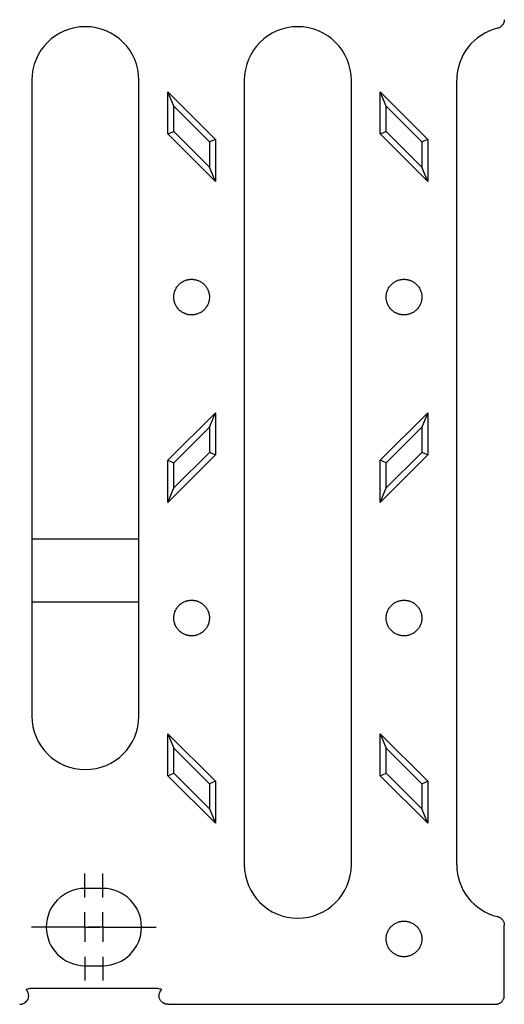
# Model space of a CAD drawing. Units: millimetres. Extents: x -25 to 1908, y -87 to 1058.
# Drawn here: x 618 to 700, y 526 to 692 of the extents above; entities that cross this region are included whole.
import ezdxf

# ---------------------------------------------------------------- set-up
doc = ezdxf.new("R2010")
doc.units = ezdxf.units.MM
doc.header["$LTSCALE"] = 2.5
doc.layers.add('FORMAT', color=7, linetype='Continuous')

# ---------------------------------------------------------------- blocks, each defined once
blk = doc.blocks.new('SW_CENTERMARKSYMBOL_4')
at = {"layer": 'FORMAT', "color": 0}
for p, q in [((0, 5), (0, 9)), ((0, 0), (0, 2.5)), ((-5, 0), (-9, 0)), ((0, 0), (-2.5, 0)), ((0, 0), (0, -2.5)), ((0, 0), (2.5, 0)), ((5, 0), (9, 0)), ((0, -5), (0, -9))]:
    blk.add_line(p, q, dxfattribs=at)
blk = doc.blocks.new('SW_CENTERMARKSYMBOL_5')
at = {"layer": 'FORMAT', "color": 0}
for p, q in [((0, 5), (0, 9)), ((0, 0), (0, 2.5)), ((-5, 0), (-9, 0)), ((0, 0), (-2.5, 0)), ((0, 0), (0, -2.5)), ((0, 0), (2.5, 0)), ((5, 0), (9, 0)), ((0, -5), (0, -9))]:
    blk.add_line(p, q, dxfattribs=at)

msp = doc.modelspace()

# ---------------------------------------------------------------- linework, layer by layer
at = {"color": 7, "linetype": 'Continuous', "lineweight": 25}
for p, q in [((620.413, 681.494), (620.413, 604.244)), ((638.413, 604.244), (638.413, 681.494)), ((656.127, 681.494), (656.127, 549.494)), ((674.127, 549.494), (674.127, 681.494)), ((691.842, 549.494), (691.842, 681.494)), ((644.272, 677.112), (643.27, 679.53)), ((643.27, 672.459), (643.27, 679.53)), ((643.27, 679.53), (651.27, 671.53)), ((679.986, 677.112), (678.985, 679.53)), ((678.985, 672.459), (678.985, 679.53)), ((678.985, 679.53), (686.985, 671.53)), ((644.272, 672.873), (644.272, 677.112)), ((644.272, 677.112), (650.269, 671.115)), ((679.986, 677.112), (685.983, 671.115)), ((679.986, 672.873), (679.986, 677.112)), ((643.27, 672.459), (644.272, 672.873)), ((650.269, 666.876), (644.272, 672.873)), ((678.985, 672.459), (679.986, 672.873)), ((685.983, 666.876), (679.986, 672.873)), ((651.27, 664.459), (643.27, 672.459)), ((651.27, 671.53), (650.269, 671.115)), ((650.269, 671.115), (650.269, 666.876)), ((651.27, 671.53), (651.27, 664.459)), ((686.985, 664.459), (678.985, 672.459)), ((686.985, 671.53), (685.983, 671.115)), ((685.983, 671.115), (685.983, 666.876)), ((686.985, 671.53), (686.985, 664.459)), ((651.27, 664.459), (650.269, 666.876)), ((686.985, 664.459), (685.983, 666.876)), ((643.27, 617.53), (651.27, 625.53)), ((650.269, 623.112), (651.27, 625.53)), ((651.27, 625.53), (651.27, 618.459)), ((678.985, 617.53), (686.985, 625.53)), ((686.985, 625.53), (685.983, 623.112)), ((686.985, 625.53), (686.985, 618.459)), ((644.272, 617.115), (650.269, 623.112)), ((650.269, 623.112), (650.269, 618.873)), ((679.986, 617.115), (685.983, 623.112)), ((685.983, 623.112), (685.983, 618.873)), ((651.27, 618.459), (643.27, 610.459)), ((650.269, 618.873), (644.272, 612.876)), ((651.27, 618.459), (650.269, 618.873)), ((686.985, 618.459), (678.985, 610.459)), ((685.983, 618.873), (679.986, 612.876)), ((686.985, 618.459), (685.983, 618.873)), ((643.27, 617.53), (644.272, 617.115)), ((643.27, 610.459), (643.27, 617.53)), ((644.272, 612.876), (644.272, 617.115)), ((679.986, 617.115), (678.985, 617.53)), ((678.985, 610.459), (678.985, 617.53)), ((679.986, 612.876), (679.986, 617.115)), ((643.27, 610.459), (644.272, 612.876)), ((678.985, 610.459), (679.986, 612.876)), ((620.413, 604.244), (620.413, 593.744)), ((638.413, 604.244), (620.413, 604.244)), ((638.413, 593.744), (638.413, 604.244)), ((620.413, 593.744), (620.413, 574.494)), ((620.413, 593.744), (638.413, 593.744)), ((638.413, 574.494), (638.413, 593.744)), ((643.27, 571.53), (644.272, 569.112)), ((643.27, 564.459), (643.27, 571.53)), ((643.27, 571.53), (651.27, 563.53)), ((678.985, 571.53), (679.986, 569.112)), ((678.985, 564.459), (678.985, 571.53)), ((678.985, 571.53), (686.985, 563.53)), ((644.272, 564.873), (644.272, 569.112)), ((644.272, 569.112), (650.269, 563.115)), ((679.986, 564.873), (679.986, 569.112)), ((679.986, 569.112), (685.983, 563.115)), ((643.27, 564.459), (644.272, 564.873)), ((651.27, 556.459), (643.27, 564.459)), ((650.269, 558.876), (644.272, 564.873)), ((651.27, 563.53), (650.269, 563.115)), ((651.27, 563.53), (651.27, 556.459)), ((678.985, 564.459), (679.986, 564.873)), ((686.985, 556.459), (678.985, 564.459)), ((685.983, 558.876), (679.986, 564.873)), ((685.983, 563.115), (686.985, 563.53)), ((686.985, 563.53), (686.985, 556.459)), ((650.269, 563.115), (650.269, 558.876)), ((685.983, 563.115), (685.983, 558.876)), ((650.269, 558.876), (651.27, 556.459)), ((686.985, 556.459), (685.983, 558.876)), ((632.342, 545.494), (629.342, 545.494)), ((699.842, 527.471), (699.842, 539.314)), ((629.342, 532.494), (632.342, 532.494)), ((640.23, 528.669), (621.453, 528.669)), ((619.459, 528.474), (619.44, 528.494)), ((643.31, 525.994), (698.365, 525.994))]:
    msp.add_line(p, q, dxfattribs=at)
for centre, radius, start, end in [((629.413, 681.494), 9, 0, 180), ((665.127, 681.494), 9, 0, 180), ((700.842, 681.494), 9, 103.67641, 180), ((629.413, 574.494), 9, 180, 0), ((665.127, 549.494), 9, 180, 0), ((700.842, 549.494), 9, 180, 256.32359), ((629.342, 538.994), 6.5, 90, 270), ((632.342, 538.994), 6.5, 270, 90), ((630.842, 538.994), 15.5, 317.25623, 317.35769)]:
    msp.add_arc(centre, radius, start, end, dxfattribs=at)
for points, knots in [([(699.842, 691.674), (699.841, 691.636), (699.839, 691.561), (699.825, 691.449), (699.804, 691.339), (699.775, 691.233), (699.739, 691.13), (699.695, 691.03), (699.645, 690.935), (699.589, 690.845), (699.502, 690.723), (699.368, 690.579), (699.175, 690.431), (698.956, 690.311), (698.795, 690.263), (698.714, 690.239)], [0, 0, 0, 0, 0.0578119, 0.1150401, 0.1717169, 0.2278574, 0.2834662, 0.3385422, 0.393084, 0.4470939, 0.5005817, 0.6213985, 0.7448721, 0.8710915, 1, 1, 1, 1]), ([(647.27, 641.994), (647.207, 641.995), (647.081, 641.997), (646.893, 642.016), (646.708, 642.045), (646.525, 642.086), (646.343, 642.139), (646.033, 642.251), (645.611, 642.468), (645.135, 642.858), (644.744, 643.335), (644.469, 643.868), (644.305, 644.428), (644.253, 644.994), (644.305, 645.56), (644.469, 646.12), (644.744, 646.653), (645.135, 647.13), (645.611, 647.52), (646.033, 647.737), (646.343, 647.849), (646.524, 647.902), (646.707, 647.943), (646.893, 647.972), (647.081, 647.991), (647.207, 647.993), (647.27, 647.994)], [0, 0, 0, 0, 0.0201384, 0.0401233, 0.0600342, 0.0799514, 0.0999551, 0.1201245, 0.1850734, 0.2500793, 0.3150283, 0.3800341, 0.4399889, 0.5, 0.5599548, 0.6199659, 0.6849148, 0.7499207, 0.8148697, 0.8798755, 0.9000139, 0.9199988, 0.9399097, 0.9598269, 0.9798306, 1, 1, 1, 1]), ([(647.27, 647.994), (647.324, 647.993), (647.433, 647.992), (647.594, 647.978), (647.753, 647.957), (647.911, 647.927), (648.068, 647.888), (648.222, 647.841), (648.516, 647.733), (648.93, 647.52), (649.406, 647.13), (649.796, 646.653), (650.028, 646.203), (650.156, 645.832), (650.222, 645.557), (650.263, 645.277), (650.268, 645.089), (650.27, 644.994)], [0, 0, 0, 0, 0.0345372, 0.0688324, 0.1029854, 0.137097, 0.1712685, 0.2056005, 0.2401924, 0.3700539, 0.5000293, 0.6298909, 0.7598663, 0.8201493, 0.8799055, 0.9396757, 1, 1, 1, 1]), ([(682.985, 641.994), (682.921, 641.995), (682.795, 641.997), (682.608, 642.016), (682.422, 642.045), (682.239, 642.086), (682.058, 642.139), (681.747, 642.251), (681.325, 642.468), (680.849, 642.858), (680.459, 643.335), (680.184, 643.868), (680.019, 644.428), (679.967, 644.994), (680.019, 645.56), (680.183, 646.12), (680.458, 646.653), (680.849, 647.13), (681.325, 647.52), (681.747, 647.737), (682.058, 647.849), (682.239, 647.902), (682.422, 647.943), (682.607, 647.972), (682.795, 647.991), (682.921, 647.993), (682.985, 647.994)], [0, 0, 0, 0, 0.0201384, 0.0401233, 0.0600342, 0.0799514, 0.0999551, 0.1201245, 0.1850734, 0.2500793, 0.3150283, 0.3800341, 0.4399889, 0.5, 0.5599548, 0.6199659, 0.6849148, 0.7499207, 0.8148697, 0.8798755, 0.9000139, 0.9199988, 0.9399097, 0.9598269, 0.9798306, 1, 1, 1, 1]), ([(682.985, 647.994), (683.039, 647.993), (683.147, 647.992), (683.308, 647.978), (683.468, 647.957), (683.626, 647.927), (683.782, 647.888), (683.937, 647.841), (684.23, 647.733), (684.644, 647.52), (685.12, 647.13), (685.511, 646.653), (685.742, 646.203), (685.87, 645.832), (685.936, 645.557), (685.977, 645.277), (685.982, 645.089), (685.985, 644.994)], [0, 0, 0, 0, 0.0345372, 0.0688324, 0.1029854, 0.137097, 0.1712685, 0.2056005, 0.2401924, 0.3700539, 0.5000293, 0.6298909, 0.7598663, 0.8201493, 0.8799055, 0.9396757, 1, 1, 1, 1]), ([(650.27, 644.994), (650.269, 644.94), (650.268, 644.832), (650.254, 644.671), (650.233, 644.511), (650.203, 644.353), (650.164, 644.197), (650.117, 644.042), (650.01, 643.749), (649.796, 643.335), (649.406, 642.859), (648.93, 642.468), (648.48, 642.236), (648.108, 642.108), (647.834, 642.043), (647.554, 642.002), (647.365, 641.997), (647.27, 641.994)], [0, 0, 0, 0, 0.0345507, 0.0688552, 0.1030129, 0.1371246, 0.1712914, 0.205614, 0.2401916, 0.3700536, 0.5000293, 0.6298912, 0.759867, 0.8201282, 0.8798774, 0.9396548, 1, 1, 1, 1]), ([(685.985, 644.994), (685.984, 644.94), (685.982, 644.832), (685.969, 644.671), (685.947, 644.511), (685.917, 644.353), (685.878, 644.197), (685.831, 644.042), (685.724, 643.749), (685.511, 643.335), (685.12, 642.859), (684.644, 642.468), (684.194, 642.236), (683.823, 642.108), (683.548, 642.043), (683.268, 642.002), (683.079, 641.997), (682.985, 641.994)], [0, 0, 0, 0, 0.0345507, 0.0688552, 0.1030129, 0.1371246, 0.1712914, 0.205614, 0.2401916, 0.3700536, 0.5000293, 0.6298912, 0.759867, 0.8201282, 0.8798774, 0.9396548, 1, 1, 1, 1]), ([(647.27, 587.994), (647.207, 587.995), (647.081, 587.997), (646.893, 588.016), (646.708, 588.045), (646.525, 588.086), (646.343, 588.139), (646.033, 588.251), (645.611, 588.468), (645.135, 588.858), (644.744, 589.335), (644.469, 589.868), (644.305, 590.428), (644.253, 590.994), (644.305, 591.56), (644.469, 592.12), (644.744, 592.653), (645.135, 593.13), (645.611, 593.52), (646.033, 593.737), (646.343, 593.849), (646.524, 593.902), (646.707, 593.943), (646.893, 593.972), (647.081, 593.991), (647.207, 593.993), (647.27, 593.994)], [0, 0, 0, 0, 0.0201384, 0.0401233, 0.0600342, 0.0799514, 0.0999551, 0.1201245, 0.1850734, 0.2500793, 0.3150283, 0.3800341, 0.4399889, 0.5, 0.5599548, 0.6199659, 0.6849148, 0.7499207, 0.8148697, 0.8798755, 0.9000139, 0.9199988, 0.9399097, 0.9598269, 0.9798306, 1, 1, 1, 1]), ([(647.27, 593.994), (647.324, 593.993), (647.433, 593.992), (647.594, 593.978), (647.753, 593.957), (647.911, 593.927), (648.068, 593.888), (648.222, 593.841), (648.516, 593.733), (648.93, 593.52), (649.406, 593.13), (649.796, 592.653), (650.028, 592.203), (650.156, 591.832), (650.222, 591.557), (650.263, 591.277), (650.268, 591.089), (650.27, 590.994)], [0, 0, 0, 0, 0.0345372, 0.0688324, 0.1029854, 0.137097, 0.1712685, 0.2056005, 0.2401924, 0.3700539, 0.5000293, 0.6298909, 0.7598663, 0.8201493, 0.8799055, 0.9396757, 1, 1, 1, 1]), ([(682.985, 587.994), (682.921, 587.995), (682.795, 587.997), (682.608, 588.016), (682.422, 588.045), (682.239, 588.086), (682.058, 588.139), (681.747, 588.251), (681.325, 588.468), (680.849, 588.858), (680.459, 589.335), (680.184, 589.868), (680.019, 590.428), (679.967, 590.994), (680.019, 591.56), (680.183, 592.12), (680.458, 592.653), (680.849, 593.13), (681.325, 593.52), (681.747, 593.737), (682.058, 593.849), (682.239, 593.902), (682.422, 593.943), (682.607, 593.972), (682.795, 593.991), (682.921, 593.993), (682.985, 593.994)], [0, 0, 0, 0, 0.02013836, 0.04012328, 0.06003419, 0.07995139, 0.0999551, 0.12012451, 0.18507345, 0.25007929, 0.31502826, 0.38003413, 0.4399889, 0.5, 0.55995478, 0.6199659, 0.68491484, 0.74992069, 0.81486965, 0.87987553, 0.90001387, 0.91999879, 0.9399097, 0.9598269, 0.9798306, 1, 1, 1, 1]), ([(682.985, 593.994), (683.039, 593.993), (683.147, 593.992), (683.308, 593.978), (683.468, 593.957), (683.626, 593.927), (683.782, 593.888), (683.937, 593.841), (684.23, 593.733), (684.644, 593.52), (685.12, 593.13), (685.511, 592.653), (685.742, 592.203), (685.87, 591.832), (685.936, 591.557), (685.977, 591.277), (685.982, 591.089), (685.985, 590.994)], [0, 0, 0, 0, 0.0345372, 0.0688324, 0.1029854, 0.137097, 0.1712685, 0.2056005, 0.2401924, 0.3700539, 0.5000293, 0.6298909, 0.7598663, 0.8201493, 0.8799055, 0.9396757, 1, 1, 1, 1]), ([(650.27, 590.994), (650.269, 590.94), (650.268, 590.832), (650.254, 590.671), (650.233, 590.511), (650.203, 590.353), (650.164, 590.197), (650.117, 590.042), (650.01, 589.749), (649.796, 589.335), (649.406, 588.859), (648.93, 588.468), (648.48, 588.236), (648.108, 588.108), (647.834, 588.043), (647.554, 588.002), (647.365, 587.997), (647.27, 587.994)], [0, 0, 0, 0, 0.0345507, 0.0688552, 0.1030129, 0.1371246, 0.1712914, 0.205614, 0.2401916, 0.3700536, 0.5000293, 0.6298912, 0.759867, 0.8201282, 0.8798774, 0.9396548, 1, 1, 1, 1]), ([(685.985, 590.994), (685.984, 590.94), (685.982, 590.832), (685.969, 590.671), (685.947, 590.511), (685.917, 590.353), (685.878, 590.197), (685.831, 590.042), (685.724, 589.749), (685.511, 589.335), (685.12, 588.859), (684.644, 588.468), (684.194, 588.236), (683.823, 588.108), (683.548, 588.043), (683.268, 588.002), (683.079, 587.997), (682.985, 587.994)], [0, 0, 0, 0, 0.0345507, 0.0688552, 0.1030129, 0.1371246, 0.1712914, 0.205614, 0.2401916, 0.3700536, 0.5000293, 0.6298912, 0.759867, 0.8201282, 0.8798774, 0.9396548, 1, 1, 1, 1]), ([(698.714, 540.749), (698.75, 540.739), (698.823, 540.72), (698.929, 540.68), (699.03, 540.634), (699.127, 540.58), (699.218, 540.52), (699.305, 540.455), (699.385, 540.384), (699.46, 540.308), (699.557, 540.194), (699.666, 540.031), (699.764, 539.808), (699.829, 539.566), (699.837, 539.399), (699.842, 539.314)], [0, 0, 0, 0, 0.0577479, 0.1149279, 0.1715724, 0.2276966, 0.2833051, 0.3383968, 0.3929702, 0.4470277, 0.5005791, 0.6212762, 0.7447106, 0.8709705, 1, 1, 1, 1]), ([(682.985, 533.994), (682.921, 533.995), (682.795, 533.997), (682.608, 534.016), (682.422, 534.045), (682.239, 534.086), (682.058, 534.139), (681.747, 534.251), (681.325, 534.468), (680.849, 534.858), (680.459, 535.335), (680.184, 535.868), (680.019, 536.428), (679.967, 536.994), (680.019, 537.56), (680.183, 538.12), (680.458, 538.653), (680.849, 539.13), (681.325, 539.52), (681.747, 539.737), (682.058, 539.849), (682.239, 539.902), (682.422, 539.943), (682.607, 539.972), (682.795, 539.991), (682.921, 539.993), (682.985, 539.994)], [0, 0, 0, 0, 0.0201384, 0.0401233, 0.0600342, 0.0799514, 0.0999551, 0.1201245, 0.1850734, 0.2500793, 0.3150283, 0.3800341, 0.4399889, 0.5, 0.5599548, 0.6199659, 0.6849148, 0.7499207, 0.8148697, 0.8798755, 0.9000139, 0.9199988, 0.9399097, 0.9598269, 0.9798306, 1, 1, 1, 1]), ([(682.985, 539.994), (683.039, 539.993), (683.147, 539.992), (683.308, 539.978), (683.468, 539.957), (683.626, 539.927), (683.782, 539.888), (683.937, 539.841), (684.23, 539.733), (684.644, 539.52), (685.12, 539.13), (685.511, 538.653), (685.742, 538.203), (685.87, 537.832), (685.936, 537.557), (685.977, 537.277), (685.982, 537.089), (685.985, 536.994)], [0, 0, 0, 0, 0.03453717, 0.06883244, 0.10298544, 0.13709704, 0.17126849, 0.20560049, 0.24019236, 0.37005394, 0.5000293, 0.62989092, 0.75986634, 0.82014925, 0.87990549, 0.93967566, 1, 1, 1, 1]), ([(685.985, 536.994), (685.984, 536.94), (685.982, 536.832), (685.969, 536.671), (685.947, 536.511), (685.917, 536.353), (685.878, 536.197), (685.831, 536.042), (685.724, 535.749), (685.511, 535.335), (685.12, 534.859), (684.644, 534.468), (684.194, 534.236), (683.823, 534.108), (683.548, 534.043), (683.268, 534.002), (683.079, 533.997), (682.985, 533.994)], [0, 0, 0, 0, 0.0345507, 0.0688552, 0.1030129, 0.1371246, 0.1712914, 0.205614, 0.2401916, 0.3700536, 0.5000293, 0.6298912, 0.759867, 0.8201282, 0.8798774, 0.9396548, 1, 1, 1, 1]), ([(620.078, 528.633), (619.973, 528.61), (619.759, 528.564), (619.547, 528.517), (619.44, 528.494)], [0, 0, 0, 0, 0.4928806, 1, 1, 1, 1]), ([(621.453, 528.669), (621.405, 528.669), (621.309, 528.669), (621.164, 528.668), (620.997, 528.667), (620.81, 528.664), (620.613, 528.661), (620.459, 528.657), (620.349, 528.653), (620.263, 528.649), (620.182, 528.644), (620.113, 528.639), (620.09, 528.635), (620.078, 528.633)], [0, 0, 0, 0, 0.0832415, 0.1673038, 0.2525891, 0.3776591, 0.5017584, 0.6257067, 0.6875301, 0.7509746, 0.8378638, 0.920008, 1, 1, 1, 1]), ([(641.605, 528.633), (641.599, 528.634), (641.586, 528.636), (641.555, 528.64), (641.516, 528.643), (641.467, 528.646), (641.407, 528.649), (641.335, 528.653), (641.225, 528.657), (641.071, 528.661), (640.873, 528.664), (640.687, 528.667), (640.52, 528.668), (640.375, 528.669), (640.278, 528.669), (640.23, 528.669)], [0, 0, 0, 0, 0.0478421, 0.0961039, 0.1453808, 0.1962325, 0.2491686, 0.3122791, 0.3744121, 0.4983364, 0.62212, 0.7474578, 0.8325756, 0.9166216, 1, 1, 1, 1]), ([(642.243, 528.494), (642.136, 528.517), (641.925, 528.564), (641.711, 528.61), (641.605, 528.633)], [0, 0, 0, 0, 0.5071194, 1, 1, 1, 1]), ([(618.374, 525.994), (618.41, 525.995), (618.483, 525.996), (618.592, 526.007), (618.699, 526.025), (618.841, 526.058), (619.013, 526.116), (619.271, 526.248), (619.554, 526.481), (619.792, 526.851), (619.902, 527.276), (619.881, 527.642), (619.803, 527.921), (619.714, 528.12), (619.601, 528.308), (619.506, 528.418), (619.459, 528.474)], [0, 0, 0, 0, 0.03167082, 0.06305952, 0.09430083, 0.12553139, 0.18850508, 0.25086648, 0.37556406, 0.49994294, 0.62443146, 0.7491843, 0.81137618, 0.87451514, 0.9368753, 1, 1, 1, 1]), ([(643.31, 525.994), (643.269, 525.995), (643.189, 525.997), (643.071, 526.01), (642.958, 526.031), (642.851, 526.058), (642.749, 526.091), (642.653, 526.129), (642.563, 526.172), (642.419, 526.252), (642.236, 526.39), (642.045, 526.609), (641.88, 526.898), (641.781, 527.274), (641.801, 527.632), (641.876, 527.905), (641.958, 528.099), (642.072, 528.294), (642.173, 528.413), (642.225, 528.474)], [0, 0, 0, 0, 0.035207, 0.0693063, 0.102306, 0.1342088, 0.1650153, 0.1947271, 0.2233485, 0.2508878, 0.3367461, 0.4197906, 0.500454, 0.6221465, 0.7493675, 0.8055638, 0.8660223, 0.9308187, 1, 1, 1, 1]), ([(698.365, 525.994), (698.405, 525.995), (698.487, 525.997), (698.607, 526.012), (698.724, 526.036), (698.838, 526.069), (698.947, 526.11), (699.052, 526.159), (699.151, 526.215), (699.244, 526.279), (699.332, 526.348), (699.44, 526.448), (699.561, 526.59), (699.681, 526.783), (699.771, 526.998), (699.83, 527.229), (699.838, 527.39), (699.842, 527.471)], [0, 0, 0, 0, 0.0528137, 0.1049694, 0.1564803, 0.2073597, 0.2576215, 0.3072803, 0.3563511, 0.4048493, 0.4527911, 0.5001931, 0.595462, 0.6929548, 0.7927983, 0.8951102, 1, 1, 1, 1])]:
    msp.add_open_spline(points, degree=3, knots=knots, dxfattribs=at)

# ---------------------------------------------------------------- block references
at = {"layer": 'FORMAT'}
for name, p in [('SW_CENTERMARKSYMBOL_5', (629.342, 538.994)), ('SW_CENTERMARKSYMBOL_4', (632.342, 538.994))]:
    msp.add_blockref(name, p, dxfattribs=at)

doc.saveas('drawing.dxf')
